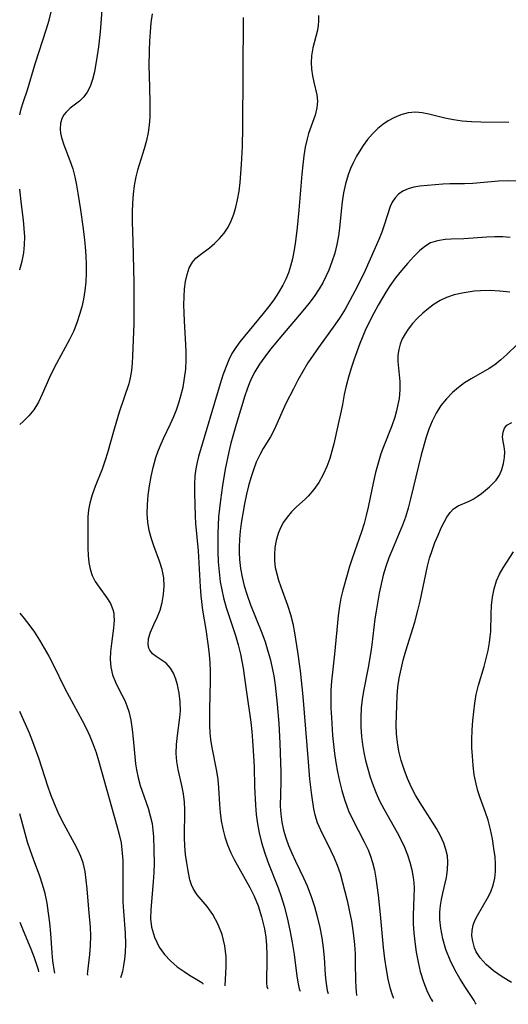
# Model space of a CAD drawing. Extents: x 1761544 to 1769746, y 3214722 to 3215715.
# Drawn here: x 1761544 to 1761638, y 3215322 to 3215511 of the extents above; entities that cross this region are included whole.
import ezdxf

# ---------------------------------------------------------------- set-up
doc = ezdxf.new("R2010")
doc.units = 0

msp = doc.modelspace()

# ---------------------------------------------------------------- linework, layer by layer
at = {"layer": 'Unknown_Line_Type', "color": 0}
for points in [[(1761560.09, 3215516.54, 1978), (1761559.51, 3215508.97, 1978), (1761559.2, 3215506.06, 1978), (1761558.96, 3215504.39, 1978), (1761558.39, 3215501.22, 1978), (1761558.03, 3215499.74, 1978), (1761557.56, 3215498.39, 1978), (1761557.02, 3215497.34, 1978), (1761556.36, 3215496.43, 1978), (1761555.53, 3215495.61, 1978), (1761553.76, 3215494.21, 1978), (1761552.96, 3215493.48, 1978), (1761552.54, 3215492.95, 1978), (1761552.21, 3215492.38, 1978), (1761551.87, 3215491.34, 1978), (1761551.79, 3215490.21, 1978), (1761551.88, 3215489.42, 1978), (1761552.06, 3215488.61, 1978), (1761552.52, 3215487.19, 1978), (1761553.68, 3215484.18, 1978), (1761554.22, 3215482.57, 1978), (1761554.63, 3215481.02, 1978), (1761554.96, 3215479.42, 1978), (1761555.24, 3215477.86, 1978), (1761555.74, 3215474.67, 1978), (1761556.18, 3215471.43, 1978), (1761556.42, 3215469.47, 1978), (1761556.63, 3215467.5, 1978), (1761556.74, 3215465.8, 1978), (1761556.8, 3215464.11, 1978), (1761556.79, 3215462.42, 1978), (1761556.72, 3215460.74, 1978), (1761556.56, 3215459.08, 1978), (1761556.31, 3215457.44, 1978), (1761555.98, 3215455.95, 1978), (1761555.56, 3215454.49, 1978), (1761555.08, 3215453.06, 1978), (1761554.42, 3215451.35, 1978), (1761553.6, 3215449.65, 1978), (1761551.07, 3215445, 1978), (1761550.39, 3215443.66, 1978), (1761549.76, 3215442.32, 1978), (1761548.35, 3215439.09, 1978), (1761547.6, 3215437.55, 1978), (1761546.7, 3215436.12, 1978), (1761545.75, 3215434.95, 1978), (1761544.66, 3215433.87, 1978), (1761544, 3215433.29, 1978)], [(1761544, 3215492.93, 1976), (1761544.31, 3215494.12, 1976), (1761544.73, 3215495.5, 1976), (1761545.48, 3215497.79, 1976), (1761546.96, 3215502.78, 1976), (1761549.17, 3215509.56, 1976), (1761549.65, 3215511.19, 1976), (1761550.07, 3215512.83, 1976)], [(1761569.54, 3215512.41, 1980), (1761569.3, 3215510.7, 1980), (1761569.14, 3215508.97, 1980), (1761569.03, 3215507.16, 1980), (1761568.96, 3215505.34, 1980), (1761568.91, 3215502.34, 1980), (1761568.94, 3215500.6, 1980), (1761569.1, 3215495.42, 1980), (1761569.11, 3215493.93, 1980), (1761569.08, 3215492.46, 1980), (1761568.98, 3215491.01, 1980), (1761568.78, 3215489.58, 1980), (1761568.43, 3215487.98, 1980), (1761567.98, 3215486.41, 1980), (1761566.7, 3215482.31, 1980), (1761566.38, 3215481.02, 1980), (1761566.08, 3215479.36, 1980), (1761565.88, 3215477.67, 1980), (1761565.77, 3215475.95, 1980), (1761565.71, 3215474.22, 1980), (1761565.71, 3215472.34, 1980), (1761565.78, 3215468.51, 1980), (1761566, 3215460.67, 1980), (1761566.03, 3215455.88, 1980), (1761565.98, 3215452.72, 1980), (1761565.73, 3215446.53, 1980), (1761565.67, 3215445.08, 1980), (1761565.54, 3215443.66, 1980), (1761565.31, 3215442.28, 1980), (1761565.01, 3215441.13, 1980), (1761563.2, 3215435.66, 1980), (1761562.22, 3215432.37, 1980), (1761560.94, 3215427.81, 1980), (1761560.5, 3215426.38, 1980), (1761559.88, 3215424.64, 1980), (1761558.55, 3215421.32, 1980), (1761557.95, 3215419.72, 1980), (1761557.49, 3215418.1, 1980), (1761557.27, 3215416.8, 1980), (1761557.15, 3215415.48, 1980), (1761557.12, 3215414.16, 1980), (1761557.12, 3215412.75, 1980), (1761557.16, 3215409.43, 1980), (1761557.21, 3215408.03, 1980), (1761557.34, 3215406.67, 1980), (1761557.58, 3215405.37, 1980), (1761557.97, 3215404.15, 1980), (1761558.56, 3215402.99, 1980), (1761559.29, 3215401.9, 1980), (1761560.82, 3215399.83, 1980), (1761561.49, 3215398.76, 1980), (1761561.96, 3215397.6, 1980), (1761562.12, 3215396.88, 1980), (1761562.17, 3215396.42, 1980), (1761562.18, 3215395.56, 1980), (1761562.07, 3215394.02, 1980), (1761561.67, 3215391.04, 1980), (1761561.5, 3215389.51, 1980), (1761561.45, 3215387.99, 1980), (1761561.57, 3215386.5, 1980), (1761561.92, 3215385.03, 1980), (1761562.46, 3215383.62, 1980), (1761563.12, 3215382.24, 1980), (1761564.25, 3215380.04, 1980), (1761564.67, 3215379.03, 1980), (1761565.02, 3215377.96, 1980), (1761565.43, 3215376.26, 1980), (1761565.71, 3215374.48, 1980), (1761565.9, 3215372.67, 1980), (1761566.33, 3215367.85, 1980), (1761566.5, 3215366.68, 1980), (1761566.82, 3215365.19, 1980), (1761567.25, 3215363.7, 1980), (1761568.75, 3215359.3, 1980), (1761569.18, 3215357.82, 1980), (1761569.51, 3215356.33, 1980), (1761569.68, 3215355.1, 1980), (1761569.77, 3215353.85, 1980), (1761569.89, 3215351.29, 1980), (1761569.94, 3215348.67, 1980), (1761569.87, 3215346.89, 1980), (1761569.75, 3215345.11, 1980), (1761569.26, 3215339.76, 1980), (1761569.21, 3215337.98, 1980), (1761569.41, 3215336.36, 1980), (1761569.96, 3215334.43, 1980), (1761570.88, 3215332.55, 1980), (1761571.89, 3215331.14, 1980), (1761573.09, 3215329.87, 1980), (1761574.38, 3215328.75, 1980), (1761575.68, 3215327.81, 1980), (1761576.76, 3215327.13, 1980), (1761578.5, 3215326.1, 1980), (1761579.09, 3215325.7, 1980), (1761579.29, 3215325.52, 1980), (1761579.32, 3215325.41, 1980)], [(1761601.6, 3215512.1, 1984), (1761601.61, 3215511.17, 1984), (1761601.52, 3215510.09, 1984), (1761601.33, 3215509.04, 1984), (1761600.54, 3215505.9, 1984), (1761600.26, 3215504.34, 1984), (1761600.2, 3215503.05, 1984), (1761600.28, 3215501.76, 1984), (1761600.45, 3215500.49, 1984), (1761600.69, 3215499.26, 1984), (1761601.26, 3215496.84, 1984), (1761601.42, 3215495.62, 1984), (1761601.3, 3215494.28, 1984), (1761600.94, 3215492.88, 1984), (1761599.68, 3215489.36, 1984), (1761599.4, 3215488.34, 1984), (1761599.06, 3215486.73, 1984), (1761598.79, 3215485.04, 1984), (1761598.56, 3215483.3, 1984), (1761598.38, 3215481.51, 1984), (1761597.78, 3215474.55, 1984), (1761597.46, 3215471.24, 1984), (1761597.08, 3215468.11, 1984), (1761596.85, 3215466.64, 1984), (1761596.57, 3215465.19, 1984), (1761596.2, 3215463.77, 1984), (1761595.8, 3215462.52, 1984), (1761595.31, 3215461.31, 1984), (1761594.75, 3215460.13, 1984), (1761593.91, 3215458.7, 1984), (1761592.98, 3215457.32, 1984), (1761591.97, 3215455.97, 1984), (1761590.93, 3215454.65, 1984), (1761587.33, 3215450.3, 1984), (1761586.46, 3215449.21, 1984), (1761585.65, 3215448.09, 1984), (1761584.92, 3215446.94, 1984), (1761584.31, 3215445.71, 1984), (1761583.78, 3215444.43, 1984), (1761583.19, 3215442.79, 1984), (1761582.65, 3215441.11, 1984), (1761578.5, 3215427.09, 1984), (1761578.23, 3215426.04, 1984), (1761577.95, 3215424.7, 1984), (1761577.77, 3215423.35, 1984), (1761577.67, 3215421.71, 1984), (1761577.67, 3215420.05, 1984), (1761577.83, 3215415.6, 1984), (1761577.92, 3215414.21, 1984), (1761578.39, 3215408.94, 1984), (1761578.79, 3215401.99, 1984), (1761578.93, 3215400.26, 1984), (1761579.25, 3215397.5, 1984), (1761579.86, 3215393.77, 1984), (1761580.33, 3215390.55, 1984), (1761580.5, 3215388.93, 1984), (1761580.64, 3215387.31, 1984), (1761580.72, 3215385.7, 1984), (1761580.73, 3215383.85, 1984), (1761580.59, 3215378.34, 1984), (1761580.59, 3215375.33, 1984), (1761580.66, 3215373.82, 1984), (1761580.79, 3215372.56, 1984), (1761580.98, 3215371.3, 1984), (1761581.94, 3215366.44, 1984), (1761582.18, 3215364.82, 1984), (1761582.32, 3215363.23, 1984), (1761582.5, 3215360.01, 1984), (1761582.65, 3215358.45, 1984), (1761582.87, 3215356.89, 1984), (1761583.17, 3215355.34, 1984), (1761583.55, 3215353.82, 1984), (1761584.07, 3215352.25, 1984), (1761584.69, 3215350.73, 1984), (1761585.33, 3215349.44, 1984), (1761587.47, 3215345.65, 1984), (1761588.35, 3215344.02, 1984), (1761589.17, 3215342.36, 1984), (1761589.94, 3215340.48, 1984), (1761590.63, 3215338.35, 1984), (1761591.17, 3215336.08, 1984), (1761591.43, 3215334.46, 1984), (1761591.59, 3215332.85, 1984), (1761591.67, 3215331.09, 1984), (1761591.67, 3215329.45, 1984), (1761591.58, 3215326.54, 1984), (1761591.6, 3215325.6, 1984), (1761591.67, 3215324.93, 1984), (1761591.75, 3215324.59, 1984), (1761591.86, 3215324.48, 1984)], [(1761583.64, 3215325.09, 1982), (1761583.79, 3215328.75, 1982), (1761583.78, 3215330.69, 1982), (1761583.55, 3215332.8, 1982), (1761583.03, 3215334.94, 1982), (1761582.22, 3215336.99, 1982), (1761581.21, 3215338.83, 1982), (1761580.12, 3215340.39, 1982), (1761578.19, 3215342.63, 1982), (1761577.48, 3215343.7, 1982), (1761577.1, 3215344.57, 1982), (1761576.82, 3215345.53, 1982), (1761576.46, 3215347.26, 1982), (1761576.2, 3215348.79, 1982), (1761575.98, 3215350.39, 1982), (1761575.82, 3215352.03, 1982), (1761575.74, 3215353.68, 1982), (1761575.75, 3215355, 1982), (1761575.84, 3215357.71, 1982), (1761575.84, 3215359.09, 1982), (1761575.77, 3215360.47, 1982), (1761575.56, 3215362.08, 1982), (1761575.25, 3215363.68, 1982), (1761574.58, 3215366.78, 1982), (1761574.32, 3215368.32, 1982), (1761574.19, 3215369.86, 1982), (1761574.25, 3215371.59, 1982), (1761574.44, 3215373.33, 1982), (1761574.9, 3215376.8, 1982), (1761574.97, 3215378.05, 1982), (1761574.94, 3215379.81, 1982), (1761574.75, 3215381.51, 1982), (1761574.43, 3215383.12, 1982), (1761574.13, 3215384.17, 1982), (1761573.67, 3215385.33, 1982), (1761573.07, 3215386.33, 1982), (1761572.22, 3215387.25, 1982), (1761571.3, 3215387.92, 1982), (1761570.28, 3215388.54, 1982), (1761569.59, 3215389.08, 1982), (1761569.06, 3215389.79, 1982), (1761568.91, 3215390.16, 1982), (1761568.79, 3215390.87, 1982), (1761568.86, 3215392.01, 1982), (1761569.19, 3215393.25, 1982), (1761569.84, 3215394.75, 1982), (1761570.48, 3215396.06, 1982), (1761571.07, 3215397.45, 1982), (1761571.49, 3215398.93, 1982), (1761571.75, 3215400.49, 1982), (1761571.85, 3215402.09, 1982), (1761571.77, 3215403.7, 1982), (1761571.49, 3215405.3, 1982), (1761570.98, 3215406.95, 1982), (1761569.85, 3215409.91, 1982), (1761569.4, 3215411.24, 1982), (1761568.99, 3215412.83, 1982), (1761568.72, 3215414.45, 1982), (1761568.59, 3215416.11, 1982), (1761568.61, 3215417.88, 1982), (1761568.76, 3215419.66, 1982), (1761569.01, 3215421.45, 1982), (1761569.32, 3215423.23, 1982), (1761569.72, 3215425, 1982), (1761569.98, 3215425.95, 1982), (1761570.27, 3215426.9, 1982), (1761570.66, 3215428.01, 1982), (1761571.1, 3215429.11, 1982), (1761571.74, 3215430.55, 1982), (1761573.09, 3215433.39, 1982), (1761573.73, 3215434.82, 1982), (1761574.24, 3215436.12, 1982), (1761574.69, 3215437.44, 1982), (1761575.08, 3215438.77, 1982), (1761575.49, 3215440.48, 1982), (1761575.79, 3215442.21, 1982), (1761576, 3215443.96, 1982), (1761576.1, 3215445.71, 1982), (1761576.09, 3215447.19, 1982), (1761576.03, 3215448.66, 1982), (1761575.74, 3215453.2, 1982), (1761575.68, 3215454.79, 1982), (1761575.65, 3215456.35, 1982), (1761575.68, 3215457.88, 1982), (1761575.78, 3215459.4, 1982), (1761575.96, 3215460.85, 1982), (1761576.26, 3215462.21, 1982), (1761576.69, 3215463.44, 1982), (1761577.3, 3215464.53, 1982), (1761577.98, 3215465.32, 1982), (1761578.83, 3215466.04, 1982), (1761580.59, 3215467.32, 1982), (1761581.58, 3215468.15, 1982), (1761582.53, 3215469.1, 1982), (1761583.4, 3215470.15, 1982), (1761584.17, 3215471.32, 1982), (1761584.78, 3215472.53, 1982), (1761585.27, 3215473.83, 1982), (1761585.68, 3215475.19, 1982), (1761586, 3215476.6, 1982), (1761586.29, 3215478.25, 1982), (1761586.5, 3215479.93, 1982), (1761586.66, 3215481.63, 1982), (1761586.78, 3215483.36, 1982), (1761586.94, 3215486.86, 1982), (1761587, 3215490.5, 1982), (1761587.16, 3215511.74, 1982)], [(1761638.28, 3215491.51, 1986), (1761632.87, 3215491.55, 1986), (1761631.08, 3215491.6, 1986), (1761629.31, 3215491.74, 1986), (1761627.62, 3215491.97, 1986), (1761625.98, 3215492.3, 1986), (1761622.89, 3215493.08, 1986), (1761621.6, 3215493.34, 1986), (1761620.32, 3215493.44, 1986), (1761618.9, 3215493.31, 1986), (1761617.49, 3215492.95, 1986), (1761616.12, 3215492.38, 1986), (1761615.05, 3215491.79, 1986), (1761614.01, 3215491.09, 1986), (1761613.03, 3215490.3, 1986), (1761612.01, 3215489.3, 1986), (1761611.07, 3215488.22, 1986), (1761610.2, 3215487.06, 1986), (1761609.41, 3215485.83, 1986), (1761608.95, 3215485.01, 1986), (1761608.35, 3215483.84, 1986), (1761607.8, 3215482.63, 1986), (1761607.32, 3215481.38, 1986), (1761606.82, 3215479.68, 1986), (1761606.44, 3215477.94, 1986), (1761606.15, 3215476.17, 1986), (1761605.94, 3215474.39, 1986), (1761605.64, 3215471.11, 1986), (1761605.47, 3215469.61, 1986), (1761605.16, 3215467.94, 1986), (1761604.73, 3215466.28, 1986), (1761604.2, 3215464.65, 1986), (1761603.58, 3215463.04, 1986), (1761603.03, 3215461.81, 1986), (1761602.42, 3215460.6, 1986), (1761601.75, 3215459.43, 1986), (1761600.77, 3215457.97, 1986), (1761599.71, 3215456.57, 1986), (1761598.58, 3215455.19, 1986), (1761594.64, 3215450.57, 1986), (1761592.34, 3215447.76, 1986), (1761591.26, 3215446.33, 1986), (1761590.25, 3215444.88, 1986), (1761589.33, 3215443.39, 1986), (1761588.84, 3215442.46, 1986), (1761588.31, 3215441.28, 1986), (1761587.85, 3215440.06, 1986), (1761587.43, 3215438.82, 1986), (1761585.71, 3215433.3, 1986), (1761584.7, 3215429.68, 1986), (1761584.31, 3215428.01, 1986), (1761583.62, 3215424.65, 1986), (1761583.08, 3215421.54, 1986), (1761582.68, 3215418.69, 1986), (1761582.34, 3215415.47, 1986), (1761582.23, 3215413.86, 1986), (1761582.17, 3215412.25, 1986), (1761582.21, 3215408.77, 1986), (1761582.29, 3215406.8, 1986), (1761582.43, 3215404.85, 1986), (1761582.67, 3215402.91, 1986), (1761582.95, 3215401.38, 1986), (1761583.3, 3215399.87, 1986), (1761583.82, 3215398.02, 1986), (1761585.58, 3215392.57, 1986), (1761586.1, 3215390.79, 1986), (1761586.56, 3215388.99, 1986), (1761586.84, 3215387.64, 1986), (1761587.08, 3215386.3, 1986), (1761587.63, 3215382.14, 1986), (1761588.54, 3215375.91, 1986), (1761588.75, 3215374.1, 1986), (1761588.9, 3215372.28, 1986), (1761589.09, 3215369.39, 1986), (1761589.17, 3215367.23, 1986), (1761589.25, 3215363.48, 1986), (1761589.43, 3215359.89, 1986), (1761589.59, 3215358.1, 1986), (1761589.82, 3215356.32, 1986), (1761590.14, 3215354.57, 1986), (1761590.62, 3215352.69, 1986), (1761591.2, 3215350.83, 1986), (1761591.86, 3215348.99, 1986), (1761593.8, 3215343.93, 1986), (1761594.4, 3215342.28, 1986), (1761594.99, 3215340.4, 1986), (1761595.58, 3215338.17, 1986), (1761596.1, 3215335.82, 1986), (1761596.54, 3215333.44, 1986), (1761596.9, 3215331.13, 1986), (1761597.44, 3215326.93, 1986), (1761597.68, 3215325.48, 1986), (1761597.88, 3215324.48, 1986), (1761597.98, 3215324.14, 1986), (1761598.04, 3215324.02, 1986)], [(1761639.89, 3215480.2, 1988), (1761637.99, 3215480.25, 1988), (1761636.29, 3215480.18, 1988), (1761631.34, 3215479.73, 1988), (1761629.75, 3215479.64, 1988), (1761626.89, 3215479.63, 1988), (1761625.54, 3215479.59, 1988), (1761621.13, 3215479.18, 1988), (1761620.01, 3215479.01, 1988), (1761618.89, 3215478.71, 1988), (1761617.86, 3215478.25, 1988), (1761617.05, 3215477.68, 1988), (1761616.37, 3215476.97, 1988), (1761615.81, 3215476.15, 1988), (1761615.41, 3215475.26, 1988), (1761614.21, 3215471.51, 1988), (1761613.78, 3215470.31, 1988), (1761613.21, 3215468.9, 1988), (1761610.57, 3215462.94, 1988), (1761609.13, 3215459.9, 1988), (1761607.67, 3215457.14, 1988), (1761606.74, 3215455.51, 1988), (1761605.75, 3215453.93, 1988), (1761604.76, 3215452.5, 1988), (1761601.59, 3215448.14, 1988), (1761600.55, 3215446.65, 1988), (1761599.56, 3215445.14, 1988), (1761598.57, 3215443.5, 1988), (1761597.64, 3215441.84, 1988), (1761596.76, 3215440.17, 1988), (1761595.33, 3215437.33, 1988), (1761594.78, 3215436.15, 1988), (1761593.58, 3215433.37, 1988), (1761592.98, 3215432.13, 1988), (1761592.32, 3215430.92, 1988), (1761590.92, 3215428.62, 1988), (1761590.26, 3215427.45, 1988), (1761589.61, 3215426.04, 1988), (1761589.04, 3215424.56, 1988), (1761588.56, 3215423.02, 1988), (1761588.12, 3215421.44, 1988), (1761587.74, 3215419.83, 1988), (1761587.35, 3215418, 1988), (1761587.01, 3215416.14, 1988), (1761586.72, 3215414.28, 1988), (1761586.52, 3215412.73, 1988), (1761586.36, 3215411.17, 1988), (1761586.29, 3215409.62, 1988), (1761586.28, 3215408.6, 1988), (1761586.35, 3215407.24, 1988), (1761586.55, 3215405.54, 1988), (1761586.86, 3215403.86, 1988), (1761587.28, 3215402.19, 1988), (1761587.86, 3215400.35, 1988), (1761588.52, 3215398.54, 1988), (1761590.66, 3215393.1, 1988), (1761591.29, 3215391.35, 1988), (1761591.85, 3215389.59, 1988), (1761592.26, 3215388.13, 1988), (1761592.62, 3215386.65, 1988), (1761592.97, 3215384.85, 1988), (1761593.24, 3215383.02, 1988), (1761593.64, 3215379.35, 1988), (1761593.94, 3215375.62, 1988), (1761594.16, 3215371.86, 1988), (1761594.3, 3215368.11, 1988), (1761594.34, 3215366.25, 1988), (1761594.34, 3215364.4, 1988), (1761594.24, 3215359.71, 1988), (1761594.31, 3215358.16, 1988), (1761594.51, 3215356.62, 1988), (1761594.84, 3215355.1, 1988), (1761595.29, 3215353.61, 1988), (1761595.82, 3215352.13, 1988), (1761596.43, 3215350.66, 1988), (1761597.16, 3215349.08, 1988), (1761598.68, 3215345.92, 1988), (1761599.4, 3215344.32, 1988), (1761600.25, 3215342.1, 1988), (1761600.82, 3215340.37, 1988), (1761601.37, 3215338.41, 1988), (1761601.85, 3215336.32, 1988), (1761602.22, 3215334.35, 1988), (1761602.49, 3215332.4, 1988), (1761602.69, 3215330.52, 1988), (1761602.9, 3215327.2, 1988), (1761603.02, 3215325.94, 1988), (1761603.28, 3215324.14, 1988), (1761603.37, 3215323.76, 1988), (1761603.45, 3215323.62, 1988)], [(1761544, 3215463.07, 1976), (1761544.04, 3215463.17, 1976), (1761544.5, 3215464.75, 1976), (1761544.81, 3215466.34, 1976), (1761544.95, 3215467.89, 1976), (1761544.96, 3215469.47, 1976), (1761544.87, 3215471.05, 1976), (1761544.73, 3215472.65, 1976), (1761544.38, 3215475.68, 1976), (1761544, 3215478.61, 1976)], [(1761638.54, 3215469.34, 1990), (1761637.15, 3215469.43, 1990), (1761635.61, 3215469.43, 1990), (1761634.07, 3215469.36, 1990), (1761629.6, 3215469.05, 1990), (1761627.19, 3215468.98, 1990), (1761626.04, 3215468.91, 1990), (1761624.57, 3215468.7, 1990), (1761623.22, 3215468.26, 1990), (1761622.13, 3215467.6, 1990), (1761621.09, 3215466.74, 1990), (1761619.91, 3215465.6, 1990), (1761618.74, 3215464.33, 1990), (1761617.58, 3215462.96, 1990), (1761616.45, 3215461.51, 1990), (1761615.36, 3215459.99, 1990), (1761614.56, 3215458.75, 1990), (1761613.1, 3215456.29, 1990), (1761611.79, 3215453.87, 1990), (1761610.61, 3215451.36, 1990), (1761609.58, 3215448.87, 1990), (1761608.49, 3215445.89, 1990), (1761607.91, 3215444.15, 1990), (1761607.39, 3215442.41, 1990), (1761606.93, 3215440.7, 1990), (1761606.57, 3215439.02, 1990), (1761606.23, 3215437.13, 1990), (1761605.96, 3215435.88, 1990), (1761605.37, 3215433.33, 1990), (1761604.56, 3215429.57, 1990), (1761604.2, 3215428.15, 1990), (1761603.78, 3215426.74, 1990), (1761603.18, 3215425.17, 1990), (1761602.49, 3215423.65, 1990), (1761601.64, 3215422.12, 1990), (1761600.69, 3215420.71, 1990), (1761599.64, 3215419.46, 1990), (1761599.01, 3215418.86, 1990), (1761597.36, 3215417.39, 1990), (1761596.4, 3215416.45, 1990), (1761595.53, 3215415.43, 1990), (1761594.86, 3215414.43, 1990), (1761594.29, 3215413.36, 1990), (1761593.83, 3215412.23, 1990), (1761593.45, 3215410.91, 1990), (1761593.2, 3215409.55, 1990), (1761593.09, 3215408.16, 1990), (1761593.13, 3215406.94, 1990), (1761593.27, 3215405.73, 1990), (1761593.54, 3215404.48, 1990), (1761593.9, 3215403.24, 1990), (1761594.33, 3215401.99, 1990), (1761595.62, 3215398.45, 1990), (1761596.2, 3215396.64, 1990), (1761596.63, 3215394.88, 1990), (1761596.99, 3215393.09, 1990), (1761597.55, 3215389.45, 1990), (1761598.05, 3215385.8, 1990), (1761598.55, 3215380.87, 1990), (1761599.58, 3215368.24, 1990), (1761599.88, 3215364.9, 1990), (1761600.25, 3215361.8, 1990), (1761600.64, 3215359.2, 1990), (1761600.89, 3215358.05, 1990), (1761601.37, 3215356.58, 1990), (1761601.98, 3215355.13, 1990), (1761603.97, 3215351.07, 1990), (1761604.59, 3215349.73, 1990), (1761605.17, 3215348.36, 1990), (1761605.75, 3215346.71, 1990), (1761606.24, 3215345.01, 1990), (1761607.11, 3215341.54, 1990), (1761607.53, 3215339.63, 1990), (1761607.94, 3215337.53, 1990), (1761608.28, 3215335.3, 1990), (1761608.53, 3215333.05, 1990), (1761608.65, 3215331.23, 1990), (1761608.7, 3215329.5, 1990), (1761608.72, 3215326.11, 1990), (1761608.77, 3215324.83, 1990), (1761608.84, 3215323.88, 1990), (1761608.92, 3215323.33, 1990), (1761608.97, 3215323.21, 1990)], [(1761638.47, 3215458.77, 1992), (1761636.56, 3215458.99, 1992), (1761634.67, 3215459.1, 1992), (1761632.82, 3215459.06, 1992), (1761631.62, 3215458.94, 1992), (1761630.44, 3215458.77, 1992), (1761629.28, 3215458.56, 1992), (1761627.74, 3215458.23, 1992), (1761626.26, 3215457.76, 1992), (1761625.05, 3215457.19, 1992), (1761623.9, 3215456.47, 1992), (1761622.79, 3215455.64, 1992), (1761621.73, 3215454.73, 1992), (1761620.7, 3215453.75, 1992), (1761619.74, 3215452.72, 1992), (1761618.88, 3215451.63, 1992), (1761618.28, 3215450.73, 1992), (1761617.76, 3215449.79, 1992), (1761617.34, 3215448.76, 1992), (1761617.06, 3215447.71, 1992), (1761616.91, 3215446.65, 1992), (1761616.91, 3215445.42, 1992), (1761617.18, 3215442.87, 1992), (1761617.27, 3215441.56, 1992), (1761617.27, 3215439.95, 1992), (1761617.12, 3215438.3, 1992), (1761616.92, 3215437.1, 1992), (1761616.65, 3215435.89, 1992), (1761616.31, 3215434.69, 1992), (1761615.72, 3215433, 1992), (1761614.14, 3215428.99, 1992), (1761613.64, 3215427.62, 1992), (1761613.09, 3215425.83, 1992), (1761612.61, 3215424.01, 1992), (1761612.2, 3215422.28, 1992), (1761611.17, 3215417.33, 1992), (1761610.81, 3215415.74, 1992), (1761610.4, 3215414.17, 1992), (1761609.89, 3215412.56, 1992), (1761608.1, 3215407.47, 1992), (1761607.52, 3215405.71, 1992), (1761607.1, 3215404.31, 1992), (1761606.3, 3215401.36, 1992), (1761605.93, 3215399.82, 1992), (1761605.64, 3215398.27, 1992), (1761605.39, 3215396.41, 1992), (1761604.69, 3215388.97, 1992), (1761604.27, 3215385.53, 1992), (1761604.11, 3215383.81, 1992), (1761604.01, 3215382.07, 1992), (1761603.98, 3215380.33, 1992), (1761604.01, 3215378.58, 1992), (1761604.08, 3215376.82, 1992), (1761604.32, 3215373.31, 1992), (1761604.7, 3215369.86, 1992), (1761604.95, 3215368.15, 1992), (1761605.28, 3215366.32, 1992), (1761605.67, 3215364.51, 1992), (1761606.11, 3215362.73, 1992), (1761606.63, 3215360.98, 1992), (1761607.41, 3215358.79, 1992), (1761608.06, 3215357.35, 1992), (1761610.41, 3215352.84, 1992), (1761611.15, 3215351.26, 1992), (1761611.62, 3215350.06, 1992), (1761612.01, 3215348.84, 1992), (1761612.38, 3215347.34, 1992), (1761612.66, 3215345.82, 1992), (1761613.09, 3215342.54, 1992), (1761613.48, 3215338.79, 1992), (1761614.06, 3215332.46, 1992), (1761614.32, 3215330.26, 1992), (1761614.63, 3215328.21, 1992), (1761614.98, 3215326.38, 1992), (1761615.37, 3215324.74, 1992), (1761615.73, 3215323.53, 1992), (1761615.98, 3215322.83, 1992), (1761616.06, 3215322.69, 1992)], [(1761639.88, 3215448.66, 1994), (1761637.88, 3215446.74, 1994), (1761636.78, 3215445.73, 1994), (1761635.57, 3215444.78, 1994), (1761634.52, 3215444.09, 1994), (1761631.01, 3215442.06, 1994), (1761629.77, 3215441.27, 1994), (1761628.57, 3215440.41, 1994), (1761627.44, 3215439.46, 1994), (1761626.27, 3215438.24, 1994), (1761625.21, 3215436.9, 1994), (1761624.29, 3215435.45, 1994), (1761623.49, 3215433.9, 1994), (1761622.89, 3215432.4, 1994), (1761622.37, 3215430.84, 1994), (1761621.42, 3215427.42, 1994), (1761619.36, 3215418.93, 1994), (1761618.89, 3215417.15, 1994), (1761618.34, 3215415.4, 1994), (1761617.79, 3215413.89, 1994), (1761615.84, 3215409.26, 1994), (1761615.16, 3215407.58, 1994), (1761614.58, 3215405.9, 1994), (1761614.08, 3215404.21, 1994), (1761613.66, 3215402.5, 1994), (1761613.3, 3215400.77, 1994), (1761612.7, 3215397.29, 1994), (1761612.48, 3215395.82, 1994), (1761611.89, 3215390.83, 1994), (1761611.69, 3215389.47, 1994), (1761611.17, 3215386.46, 1994), (1761610.3, 3215381.85, 1994), (1761610.04, 3215380.25, 1994), (1761609.85, 3215378.64, 1994), (1761609.76, 3215376.81, 1994), (1761609.78, 3215374.97, 1994), (1761609.91, 3215373.15, 1994), (1761610.11, 3215371.6, 1994), (1761610.37, 3215370.05, 1994), (1761610.69, 3215368.52, 1994), (1761611.11, 3215366.89, 1994), (1761611.59, 3215365.28, 1994), (1761612.13, 3215363.7, 1994), (1761612.72, 3215362.21, 1994), (1761613.37, 3215360.76, 1994), (1761614.19, 3215359.16, 1994), (1761616.79, 3215354.62, 1994), (1761617.55, 3215353.18, 1994), (1761618.19, 3215351.78, 1994), (1761618.76, 3215350.35, 1994), (1761619.23, 3215348.9, 1994), (1761619.61, 3215347.43, 1994), (1761619.87, 3215345.94, 1994), (1761619.98, 3215344.93, 1994), (1761620.03, 3215343.91, 1994), (1761620.01, 3215342.22, 1994), (1761619.91, 3215340.51, 1994), (1761619.85, 3215338.63, 1994), (1761619.88, 3215337.01, 1994), (1761619.99, 3215335.3, 1994), (1761620.16, 3215333.54, 1994), (1761620.43, 3215331.57, 1994), (1761620.79, 3215329.65, 1994), (1761621.22, 3215327.84, 1994), (1761621.85, 3215325.84, 1994), (1761622.49, 3215324.19, 1994), (1761623.06, 3215322.97, 1994), (1761623.34, 3215322.47, 1994), (1761623.53, 3215322.19, 1994), (1761623.61, 3215322.13, 1994)], [(1761631.97, 3215321.51, 1996), (1761631.89, 3215321.71, 1996), (1761631.58, 3215322.23, 1996), (1761629.92, 3215324.72, 1996), (1761628.83, 3215326.46, 1996), (1761627.87, 3215328.16, 1996), (1761626.97, 3215329.99, 1996), (1761626.17, 3215332.06, 1996), (1761625.56, 3215334.16, 1996), (1761625.16, 3215336.19, 1996), (1761624.99, 3215337.83, 1996), (1761625, 3215339.3, 1996), (1761625.12, 3215340.53, 1996), (1761625.31, 3215341.74, 1996), (1761625.55, 3215342.93, 1996), (1761626.25, 3215345.94, 1996), (1761626.49, 3215347.42, 1996), (1761626.56, 3215348.9, 1996), (1761626.44, 3215350.12, 1996), (1761626.16, 3215351.34, 1996), (1761625.75, 3215352.54, 1996), (1761625.11, 3215353.97, 1996), (1761624.34, 3215355.38, 1996), (1761623.59, 3215356.62, 1996), (1761621.21, 3215360.35, 1996), (1761620.33, 3215361.82, 1996), (1761619.53, 3215363.32, 1996), (1761618.76, 3215365.02, 1996), (1761618.1, 3215366.75, 1996), (1761617.55, 3215368.52, 1996), (1761617.11, 3215370.3, 1996), (1761616.81, 3215371.98, 1996), (1761616.64, 3215373.65, 1996), (1761616.6, 3215375.36, 1996), (1761616.77, 3215380.96, 1996), (1761616.92, 3215382.65, 1996), (1761617.18, 3215384.36, 1996), (1761617.53, 3215386.09, 1996), (1761617.94, 3215387.83, 1996), (1761618.44, 3215389.67, 1996), (1761620.15, 3215395.18, 1996), (1761620.77, 3215397.42, 1996), (1761621.19, 3215399.21, 1996), (1761622.64, 3215405.95, 1996), (1761623.03, 3215407.48, 1996), (1761623.48, 3215408.97, 1996), (1761624.03, 3215410.51, 1996), (1761624.64, 3215411.96, 1996), (1761625.27, 3215413.34, 1996), (1761625.81, 3215414.43, 1996), (1761626.36, 3215415.43, 1996), (1761626.96, 3215416.29, 1996), (1761627.63, 3215416.99, 1996), (1761628.55, 3215417.59, 1996), (1761630.63, 3215418.48, 1996), (1761631.41, 3215418.89, 1996), (1761632.17, 3215419.36, 1996), (1761633.01, 3215419.99, 1996), (1761634.54, 3215421.25, 1996), (1761635.23, 3215421.87, 1996), (1761635.85, 3215422.55, 1996), (1761636.47, 3215423.52, 1996), (1761636.95, 3215424.59, 1996), (1761637.28, 3215425.73, 1996), (1761637.47, 3215426.88, 1996), (1761637.49, 3215428, 1996), (1761637.37, 3215429.02, 1996), (1761637.19, 3215429.98, 1996), (1761637.1, 3215430.9, 1996), (1761637.17, 3215431.76, 1996), (1761637.44, 3215432.53, 1996), (1761637.93, 3215433.16, 1996), (1761638.87, 3215433.66, 1996)], [(1761638.78, 3215325.74, 1998), (1761637, 3215326.83, 1998), (1761635.35, 3215327.98, 1998), (1761633.91, 3215329.21, 1998), (1761632.78, 3215330.45, 1998), (1761632.02, 3215331.65, 1998), (1761631.68, 3215332.41, 1998), (1761631.32, 3215333.68, 1998), (1761631.19, 3215334.71, 1998), (1761631.21, 3215335.74, 1998), (1761631.4, 3215336.74, 1998), (1761631.76, 3215337.69, 1998), (1761632.24, 3215338.63, 1998), (1761634.2, 3215341.94, 1998), (1761634.81, 3215343.19, 1998), (1761635.29, 3215344.49, 1998), (1761635.57, 3215345.8, 1998), (1761635.71, 3215347.14, 1998), (1761635.72, 3215348.52, 1998), (1761635.63, 3215349.92, 1998), (1761635.41, 3215351.57, 1998), (1761635.12, 3215353.38, 1998), (1761634.75, 3215355.19, 1998), (1761634.28, 3215356.99, 1998), (1761633.79, 3215358.49, 1998), (1761632.77, 3215361.31, 1998), (1761632.34, 3215362.65, 1998), (1761631.97, 3215364.01, 1998), (1761631.63, 3215365.76, 1998), (1761631.41, 3215367.53, 1998), (1761631.27, 3215369.32, 1998), (1761631.19, 3215370.93, 1998), (1761631.17, 3215372.53, 1998), (1761631.24, 3215374.37, 1998), (1761631.38, 3215376.21, 1998), (1761631.53, 3215377.88, 1998), (1761631.72, 3215379.55, 1998), (1761632, 3215381.2, 1998), (1761632.44, 3215383.01, 1998), (1761633.51, 3215386.6, 1998), (1761633.93, 3215388.15, 1998), (1761634.28, 3215389.7, 1998), (1761634.57, 3215391.26, 1998), (1761634.71, 3215392.32, 1998), (1761634.8, 3215393.37, 1998), (1761634.86, 3215396.68, 1998), (1761634.95, 3215398.36, 1998), (1761635.14, 3215400.01, 1998), (1761635.46, 3215401.62, 1998), (1761635.94, 3215403.15, 1998), (1761636.52, 3215404.43, 1998), (1761637.2, 3215405.64, 1998), (1761639.22, 3215408.75, 1998)], [(1761544, 3215396.88, 1978), (1761544.85, 3215395.88, 1978), (1761545.78, 3215394.71, 1978), (1761546.83, 3215393.25, 1978), (1761547.81, 3215391.73, 1978), (1761548.73, 3215390.18, 1978), (1761549.61, 3215388.59, 1978), (1761550.45, 3215386.98, 1978), (1761552.73, 3215382.38, 1978), (1761556.03, 3215376.24, 1978), (1761556.8, 3215374.71, 1978), (1761557.53, 3215373.17, 1978), (1761558.18, 3215371.6, 1978), (1761558.72, 3215370.07, 1978), (1761559.2, 3215368.52, 1978), (1761562.75, 3215355.94, 1978), (1761563.18, 3215354.27, 1978), (1761563.53, 3215352.61, 1978), (1761563.78, 3215350.65, 1978), (1761563.87, 3215349.24, 1978), (1761563.9, 3215347.83, 1978), (1761563.87, 3215343.02, 1978), (1761563.89, 3215341.28, 1978), (1761563.98, 3215339.44, 1978), (1761564.32, 3215335.21, 1978), (1761564.39, 3215333.11, 1978), (1761564.34, 3215331.59, 1978), (1761564.22, 3215330.19, 1978), (1761564.04, 3215328.97, 1978), (1761563.79, 3215327.81, 1978), (1761563.57, 3215327, 1978), (1761563.42, 3215326.59, 1978)], [(1761557.18, 3215327.05, 1976), (1761557.08, 3215327.3, 1976), (1761557.11, 3215327.83, 1976), (1761557.55, 3215331.14, 1976), (1761557.68, 3215332.85, 1976), (1761557.72, 3215334.69, 1976), (1761557.63, 3215336.4, 1976), (1761557.3, 3215339.83, 1976), (1761557, 3215343.78, 1976), (1761556.84, 3215345.47, 1976), (1761556.6, 3215347.13, 1976), (1761556.21, 3215348.77, 1976), (1761555.76, 3215350.03, 1976), (1761555.21, 3215351.27, 1976), (1761554.59, 3215352.5, 1976), (1761552.18, 3215356.89, 1976), (1761551.4, 3215358.51, 1976), (1761550.68, 3215360.18, 1976), (1761550.02, 3215361.88, 1976), (1761549.41, 3215363.58, 1976), (1761547.73, 3215368.73, 1976), (1761546.56, 3215372.12, 1976), (1761545.91, 3215373.77, 1976), (1761544, 3215377.96, 1976)], [(1761550.8, 3215327.52, 1974), (1761550.69, 3215327.86, 1974), (1761550.41, 3215329.89, 1974), (1761550.26, 3215331.43, 1974), (1761550, 3215335.15, 1974), (1761549.82, 3215337.19, 1974), (1761549.58, 3215339.07, 1974), (1761549.27, 3215340.99, 1974), (1761548.9, 3215342.84, 1974), (1761548.4, 3215344.62, 1974), (1761547.86, 3215346.2, 1974), (1761546.65, 3215349.46, 1974), (1761546.06, 3215351.11, 1974), (1761545.53, 3215352.78, 1974), (1761544.35, 3215357.08, 1974), (1761544, 3215358.22, 1974)], [(1761544, 3215337.32, 1972), (1761544.7, 3215335.73, 1972), (1761546.17, 3215332.23, 1972), (1761546.79, 3215330.55, 1972), (1761547.25, 3215329.19, 1972), (1761547.53, 3215328.23, 1972), (1761547.62, 3215327.76, 1972)]]:
    msp.add_polyline3d(points, dxfattribs=at)

doc.saveas('drawing.dxf')
